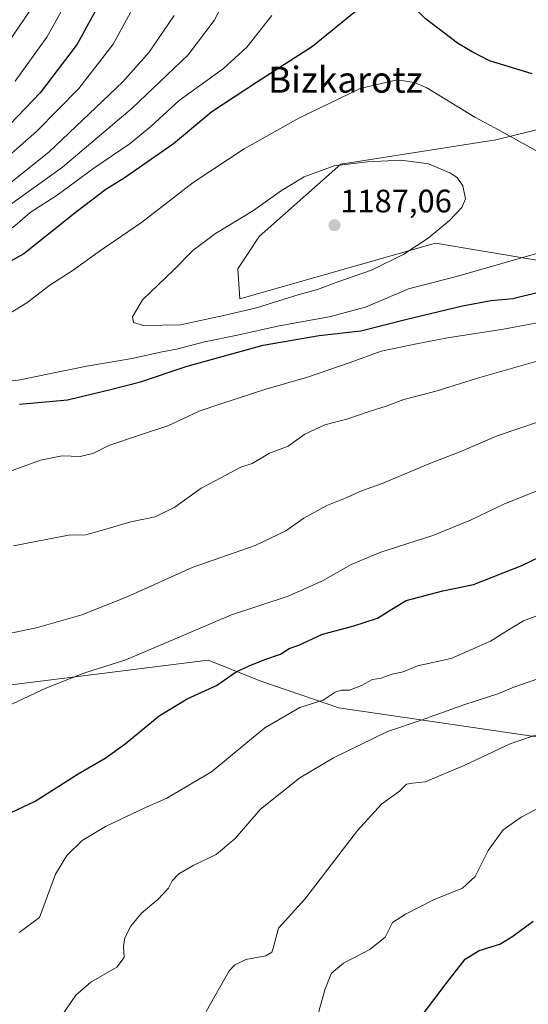
# Model space of a CAD drawing. Units: metres. Extents: x 640943 to 644388, y 4759956 to 4762340.
# Drawn here: x 641274 to 641431, y 4760561 to 4760864 of the extents above; entities that cross this region are included whole.
import ezdxf
from ezdxf.enums import TextEntityAlignment as Align

# ---------------------------------------------------------------- set-up
doc = ezdxf.new("R2010")
doc.units = ezdxf.units.M
doc.header["$MEASUREMENT"] = 0
for name, color, linetype, lineweight in [('Arbolado forestal CxS', 92, 'Continuous', 0), ('Carátula', 7, 'Continuous', 5), ('Curva de nivel maestra', 36, 'Continuous', 30), ('Curva de nivel normal', 36, 'Continuous', 0), ('Pastizal CxS', 92, 'Continuous', 0), ('Punto de cota en terreno', 7, 'Continuous', 0), ('Rótulo de punto de cota en terreno', 19, 'Continuous', 0), ('Texto cartográfico', 19, 'Continuous', 0)]:
    doc.layers.add(name, color=color, linetype=linetype, lineweight=lineweight)
doc.styles.add('Arial', font='txt', dxfattribs={"height": 0.2})

# ---------------------------------------------------------------- blocks, each defined once
blk = doc.blocks.new('*U150')
at = {"layer": 'Arbolado forestal CxS', "color": 92, "linetype": 'Continuous', "lineweight": 0}
for points in [[(641446.8293, 4760833.7389, 1177.324), (641420.7861, 4760827.3607, 1181.3631), (641373.0087, 4760819.8229, 1185.7852), (641347.8135, 4760797.5019, 1186.7252), (641341.1793, 4760787.5491, 1186.5863), (641341.8419, 4760778.2593, 1184.7232), (641402.2105, 4760795.5095, 1183.256), (641433.3899, 4760790.2007, 1177.5318)], [(641444.6639, 4760641.5623, 1131.5708), (641372.3543, 4760652.1815, 1142.27), (641348.6229, 4760660.2321, 1147.2739), (641332.0383, 4760666.8685, 1150.844), (641246.6207, 4760656.1407, 1157.0254)]]:
    blk.add_polyline3d(points, dxfattribs=at)
blk = doc.blocks.new('5PATER')
at = {"layer": 'Carátula', "linetype": 'Continuous', "lineweight": 5}
h = blk.add_hatch(color=250, dxfattribs=at)
edge = h.paths.add_edge_path()
edge.add_ellipse((0, 0.01), major_axis=(-1.33, -1.34), ratio=0.999422, start_angle=0, end_angle=360)

msp = doc.modelspace()

# ---------------------------------------------------------------- linework, layer by layer
at = {"layer": 'Arbolado forestal CxS', "color": 92, "linetype": 'Continuous', "lineweight": 0}
for points in [[(641446.83, 4760833.74, 1177.32), (641420.79, 4760827.36, 1181.36), (641373.01, 4760819.82, 1185.79), (641347.81, 4760797.5, 1186.73), (641341.18, 4760787.55, 1186.59), (641341.84, 4760778.26, 1184.72), (641402.21, 4760795.51, 1183.26), (641433.39, 4760790.2, 1177.53)], [(641444.66, 4760641.56, 1131.57), (641372.35, 4760652.18, 1142.27), (641348.62, 4760660.23, 1147.27), (641332.04, 4760666.87, 1150.84), (641246.62, 4760656.14, 1157.03)]]:
    msp.add_polyline3d(points, dxfattribs=at)
at = {"layer": 'Curva de nivel maestra', "color": 36, "linetype": 'Continuous', "lineweight": 30}
for points in [[(641431.95, 4760847.67, 1175), (641418.82, 4760851.68, 1175), (641413.48, 4760854.44, 1175), (641408.99, 4760857.16, 1175), (641398.99, 4760864.77, 1175), (641394.84, 4760868.89, 1175), (641393.07, 4760876.63, 1175), (641393.4, 4760878.49, 1175), (641396.26, 4760881.24, 1175), (641405.82, 4760887.48, 1175), (641416.38, 4760895.68, 1175), (641421.3, 4760900.49, 1175), (641426.07, 4760906.34, 1175), (641431.81, 4760910.64, 1175)], [(641380.24, 4760869.16, 1175), (641364.19, 4760856.07, 1175), (641346.98, 4760844.97, 1175), (641333.22, 4760835.92, 1175), (641321.31, 4760826.1, 1175), (641306.11, 4760815.47, 1175), (641300.44, 4760811.99, 1175), (641291.42, 4760805.14, 1175), (641275.21, 4760792.18, 1175), (641250.58, 4760778.49, 1175)], [(641297.41, 4760867.34, 1150), (641291.6, 4760856.87, 1150), (641280.18, 4760841.86, 1150), (641268.64, 4760829.68, 1150)], [(641273.83, 4760745.76, 1175), (641288.66, 4760747.16, 1175), (641301.87, 4760750.32, 1175), (641311.18, 4760752.73, 1175), (641325.54, 4760757.53, 1175), (641348.99, 4760764, 1175), (641366.32, 4760767.03, 1175), (641379.15, 4760768.46, 1175), (641393.31, 4760772.01, 1175), (641410.49, 4760776.17, 1175), (641419.2, 4760777.74, 1175), (641426.05, 4760778.41, 1175), (641434.29, 4760780.49, 1175)], [(641263.99, 4760616.5, 1150), (641278.66, 4760623.33, 1150), (641291.97, 4760631.85, 1150), (641300.24, 4760636.66, 1150), (641306.46, 4760641.08, 1150), (641316.96, 4760649.69, 1150), (641325.56, 4760654.98, 1150), (641334.62, 4760659.07, 1150), (641340.65, 4760663.28, 1150), (641344.71, 4760665.1, 1150), (641349.49, 4760667.05, 1150), (641354.39, 4760668.71, 1150), (641356.99, 4760670.46, 1150), (641359.99, 4760671.49, 1150), (641367.32, 4760674.85, 1150), (641376.66, 4760677.38, 1150), (641384.32, 4760679.84, 1150), (641388.66, 4760682.55, 1150), (641393.16, 4760685.23, 1150), (641404.43, 4760688.2, 1150), (641413.85, 4760690.16, 1150), (641428.75, 4760696.02, 1150), (641437.32, 4760700.17, 1150)], [(641389.59, 4760546.19, 1125), (641405.46, 4760567.12, 1125), (641411.28, 4760574.66, 1125), (641415.66, 4760577.28, 1125), (641421.99, 4760579.28, 1125), (641425.99, 4760581.79, 1125), (641432.32, 4760586.36, 1125)]]:
    msp.add_polyline3d(points, dxfattribs=at)
at = {"layer": 'Curva de nivel normal', "color": 36, "linetype": 'Continuous', "lineweight": 0}
for points in [[(641309.88, 4760869.83, 1155), (641302.72, 4760856.85, 1155), (641292.12, 4760843.18, 1155), (641279.21, 4760830, 1155), (641261.91, 4760814.86, 1155)], [(641265.51, 4760803.52, 1165), (641287.08, 4760818.91, 1165), (641308.62, 4760837.1, 1165), (641325.84, 4760853.58, 1165), (641333.93, 4760864.18, 1165), (641337.22, 4760870.45, 1165)], [(641288.52, 4760870.15, 1145), (641282.28, 4760859.04, 1145), (641272.48, 4760845.47, 1145)], [(641351.72, 4760865.64, 1170), (641343.99, 4760855.89, 1170), (641336.73, 4760849.34, 1170), (641323.13, 4760839.49, 1170), (641314.49, 4760831.52, 1170), (641308.02, 4760826.18, 1170), (641296.79, 4760818.61, 1170), (641285.48, 4760810.24, 1170), (641277.16, 4760804.95, 1170), (641272.37, 4760800.78, 1170), (641265.28, 4760795.92, 1170), (641250.99, 4760788.51, 1170), (641235.41, 4760779.34, 1170), (641224.81, 4760770.86, 1170), (641217.42, 4760762.85, 1170), (641211.77, 4760758.43, 1170)], [(641321.55, 4760865.66, 1160), (641313.8, 4760854.32, 1160), (641305.69, 4760845.21, 1160), (641282.86, 4760823.52, 1160), (641268.08, 4760811.66, 1160), (641255.21, 4760802.75, 1160), (641248.1, 4760798.96, 1160), (641240.73, 4760796.08, 1160), (641235.28, 4760792.7, 1160), (641232.99, 4760790.4, 1160)], [(641277.09, 4760867.1, 1140), (641265.98, 4760851, 1140)], [(641436.79, 4760821.97, 1180), (641420.51, 4760831.07, 1180), (641414.32, 4760834.28, 1180), (641399.5, 4760843.36, 1180), (641395.71, 4760844.96, 1180), (641390.31, 4760845.82, 1180), (641378.92, 4760843.16, 1180), (641359.97, 4760834.05, 1180), (641343.11, 4760824.57, 1180), (641327.46, 4760814.16, 1180), (641311.52, 4760801.85, 1180), (641298.79, 4760793.18, 1180), (641290.36, 4760787.18, 1180), (641283.19, 4760782.52, 1180), (641276.15, 4760777.02, 1180), (641267.9, 4760772.01, 1180), (641259.16, 4760767.7, 1180), (641252.06, 4760763.17, 1180), (641249.74, 4760759.15, 1180), (641249.64, 4760753.06, 1180), (641252.5, 4760752.16, 1180), (641261.43, 4760751.84, 1180)], [(641312.1, 4760770.1, 1185), (641323.52, 4760770.32, 1185), (641337.32, 4760773.21, 1185), (641346.94, 4760775.48, 1185), (641360.12, 4760779.58, 1185), (641365.72, 4760781.13, 1185), (641372.34, 4760783.59, 1185), (641382.42, 4760787.18, 1185), (641392.39, 4760792.06, 1185), (641399.94, 4760797.05, 1185), (641406.45, 4760802.43, 1185), (641410.32, 4760806.5, 1185), (641411.41, 4760809.17, 1185), (641410.58, 4760813.15, 1185), (641408.88, 4760815.66, 1185), (641406.62, 4760817.17, 1185), (641400.02, 4760819.88, 1185), (641391.57, 4760821.04, 1185), (641381.16, 4760820.54, 1185), (641370.87, 4760819.3, 1185), (641361.66, 4760815.91, 1185), (641354.66, 4760811.68, 1185), (641345.99, 4760805.49, 1185), (641334.32, 4760798.43, 1185), (641327.32, 4760793.2, 1185), (641321.48, 4760787.26, 1185), (641311.83, 4760778, 1185), (641308.71, 4760772.78, 1185), (641308.98, 4760770.95, 1185), (641312.1, 4760770.1, 1185)], [(641261.43, 4760751.84, 1180), (641273.44, 4760753.21, 1180), (641294.57, 4760757.54, 1180), (641308.57, 4760759.93, 1180), (641317.3, 4760761.88, 1180), (641322.23, 4760762.8, 1180), (641330.92, 4760765.06, 1180), (641341.05, 4760767.13, 1180), (641353.92, 4760769.99, 1180), (641369.37, 4760772.7, 1180), (641380.52, 4760775.77, 1180), (641393.82, 4760781.34, 1180), (641408.68, 4760785.13, 1180), (641436.62, 4760793.17, 1180)], [(641269.32, 4760724.49, 1170), (641280.32, 4760728.53, 1170), (641286.99, 4760729.9, 1170), (641292.56, 4760729.69, 1170), (641296.51, 4760730.58, 1170), (641301.44, 4760733.03, 1170), (641310.54, 4760736.19, 1170), (641319.64, 4760739.14, 1170), (641329.24, 4760743.67, 1170), (641335.64, 4760745.76, 1170), (641349.81, 4760750.4, 1170), (641362.64, 4760754.18, 1170), (641375.84, 4760758.7, 1170), (641385.39, 4760762.18, 1170), (641396.25, 4760764.4, 1170), (641405.82, 4760766.31, 1170), (641423.11, 4760768.9, 1170), (641458.29, 4760775.48, 1170)], [(641433.8, 4760759.2, 1165), (641415.11, 4760753.83, 1165), (641402.66, 4760749.9, 1165), (641392.36, 4760747.21, 1165), (641386.98, 4760745.21, 1165), (641381.69, 4760743.55, 1165), (641375.12, 4760741.31, 1165), (641368.03, 4760739.45, 1165), (641361.89, 4760736.55, 1165), (641356.76, 4760732.82, 1165), (641350.99, 4760730.68, 1165), (641345.66, 4760727.54, 1165), (641342.12, 4760726.38, 1165), (641336.12, 4760723.24, 1165), (641329.87, 4760719.91, 1165), (641321.81, 4760714.08, 1165), (641315.65, 4760711.03, 1165), (641308.19, 4760709.5, 1165), (641301.25, 4760707.44, 1165)], [(641268.32, 4760674.52, 1160), (641279.41, 4760676.89, 1160), (641293.11, 4760680.88, 1160), (641307.11, 4760686.44, 1160), (641327.08, 4760695.44, 1160), (641346.59, 4760702.2, 1160), (641356.04, 4760706.74, 1160), (641361.59, 4760710.66, 1160), (641368.67, 4760714.6, 1160), (641374.8, 4760717.02, 1160), (641379.37, 4760719.08, 1160), (641385.75, 4760721.33, 1160), (641400.66, 4760727.63, 1160), (641409.99, 4760731.18, 1160), (641421.18, 4760736.01, 1160), (641434.57, 4760740.55, 1160)], [(641266.36, 4760650.89, 1155), (641281.94, 4760658.26, 1155), (641293.73, 4760662.8, 1155), (641306.68, 4760666.95, 1155), (641339.24, 4760680.81, 1155), (641356.73, 4760686.6, 1155), (641367.31, 4760691.29, 1155), (641376.1, 4760696.34, 1155), (641385.27, 4760700.19, 1155), (641401.32, 4760705.28, 1155), (641412.99, 4760710.04, 1155), (641423.26, 4760715, 1155), (641434.74, 4760719.6, 1155)], [(641301.25, 4760707.44, 1165), (641294.27, 4760705.49, 1165), (641288.99, 4760705.42, 1165), (641272.04, 4760702.16, 1165)], [(641273.75, 4760582.83, 1145), (641280.07, 4760587.52, 1145), (641284.91, 4760600.85, 1145), (641288.46, 4760606.6, 1145), (641293.17, 4760611.2, 1145), (641300.42, 4760615.52, 1145), (641312.31, 4760621.2, 1145), (641319.34, 4760624.26, 1145), (641333.1, 4760632.44, 1145), (641349.54, 4760646.03, 1145), (641360.32, 4760652.28, 1145), (641367.56, 4760654.48, 1145), (641371.26, 4760656.94, 1145), (641373.16, 4760657.64, 1145), (641375.68, 4760657.61, 1145), (641379.37, 4760659, 1145), (641382.74, 4760660.87, 1145), (641385.36, 4760661.31, 1145), (641388.79, 4760662.54, 1145), (641392.15, 4760663.31, 1145), (641396.61, 4760665.11, 1145), (641406.99, 4760667.33, 1145), (641419.15, 4760672.73, 1145), (641425.21, 4760676.55, 1145), (641429.33, 4760678.98, 1145), (641435.11, 4760681.19, 1145)], [(641285.3, 4760554.85, 1140), (641291.18, 4760563.52, 1140), (641295.89, 4760567.52, 1140), (641303.85, 4760572.18, 1140), (641306.18, 4760575.18, 1140), (641305.95, 4760578.52, 1140), (641306.38, 4760581.18, 1140), (641308.18, 4760584.83, 1140), (641311.49, 4760588.83, 1140), (641316.54, 4760593.03, 1140), (641319.81, 4760596.57, 1140), (641320.99, 4760598.85, 1140), (641323.03, 4760600.95, 1140), (641327.59, 4760603.59, 1140), (641334.5, 4760606.91, 1140), (641340.38, 4760611.84, 1140), (641348.14, 4760620.94, 1140), (641360.32, 4760630.57, 1140), (641370.66, 4760636.73, 1140), (641387.32, 4760644.81, 1140), (641397.78, 4760648.33, 1140), (641411.16, 4760653.18, 1140), (641421.42, 4760656.51, 1140), (641426.32, 4760658.53, 1140), (641433.99, 4760661.18, 1140)], [(641331.45, 4760558.48, 1135), (641338.55, 4760571.02, 1135), (641340.14, 4760572.84, 1135), (641343.62, 4760574.51, 1135), (641349.86, 4760575.7, 1135), (641351.73, 4760576.79, 1135), (641352.1, 4760577.99, 1135), (641353.78, 4760584.18, 1135), (641361.89, 4760593.15, 1135), (641378.06, 4760614.28, 1135), (641385.52, 4760622.41, 1135), (641391.1, 4760626.44, 1135), (641393.21, 4760628.65, 1135), (641395.11, 4760628.89, 1135), (641399.02, 4760629.33, 1135), (641411.17, 4760634.44, 1135), (641425.37, 4760641.11, 1135), (641435.81, 4760644.63, 1135)], [(641365.99, 4760557.82, 1130), (641368.17, 4760565.47, 1130), (641370.1, 4760570.35, 1130), (641373.76, 4760573.38, 1130), (641381.9, 4760577.62, 1130), (641386.63, 4760581.38, 1130), (641388.87, 4760586, 1130), (641392.92, 4760588.52, 1130), (641401.56, 4760592.92, 1130), (641410.52, 4760596.58, 1130), (641414.36, 4760600.18, 1130), (641418.43, 4760608.18, 1130), (641422.98, 4760614.52, 1130), (641428.59, 4760618.45, 1130), (641433.32, 4760620.91, 1130)]]:
    msp.add_polyline3d(points, dxfattribs=at)
at = {"layer": 'Pastizal CxS', "color": 92, "linetype": 'Continuous', "lineweight": 0}
for points in [[(641433.39, 4760790.2, 1177.53), (641402.21, 4760795.51, 1183.26), (641341.84, 4760778.26, 1184.72), (641341.18, 4760787.55, 1186.59), (641347.81, 4760797.5, 1186.73), (641373.01, 4760819.82, 1185.79), (641420.79, 4760827.36, 1181.36), (641446.83, 4760833.74, 1177.32)], [(641446.83, 4760833.74, 1177.32), (641420.79, 4760827.36, 1181.36), (641373.01, 4760819.82, 1185.79), (641347.81, 4760797.5, 1186.73), (641341.18, 4760787.55, 1186.59), (641341.84, 4760778.26, 1184.72), (641402.21, 4760795.51, 1183.26), (641433.39, 4760790.2, 1177.53)], [(641246.62, 4760656.14, 1157.03), (641332.04, 4760666.87, 1150.84), (641348.62, 4760660.23, 1147.27), (641372.35, 4760652.18, 1142.27), (641444.66, 4760641.56, 1131.57)], [(641444.66, 4760641.56, 1131.57), (641372.35, 4760652.18, 1142.27), (641348.62, 4760660.23, 1147.27), (641332.04, 4760666.87, 1150.84), (641246.62, 4760656.14, 1157.03)]]:
    msp.add_polyline3d(points, dxfattribs=at)

# ---------------------------------------------------------------- block references
at = {"layer": 'Arbolado forestal CxS', "color": 92, "linetype": 'Continuous', "lineweight": 0}
msp.add_blockref('*U150', (0, 0), dxfattribs=at)
at = {"layer": 'Punto de cota en terreno', "linetype": 'Continuous', "lineweight": 0}
msp.add_blockref('5PATER', (641371, 4760801, 1187.06), dxfattribs=at)

# ---------------------------------------------------------------- texts
at = {"layer": 'Rótulo de punto de cota en terreno', "color": 19, "linetype": 'Continuous', "lineweight": 0, "style": 'Arial'}
msp.add_text('1187,06', height=7, dxfattribs=at).set_placement((641372.76, 4760802.76), align=Align.BOTTOM_LEFT)
at = {"layer": 'Texto cartográfico', "color": 19, "linetype": 'Continuous', "lineweight": 0, "style": 'Arial'}
msp.add_text('Bizkarotz', height=8, dxfattribs=at).set_placement((641374.33, 4760845.86), align=Align.MIDDLE_CENTER)

doc.saveas('drawing.dxf')
